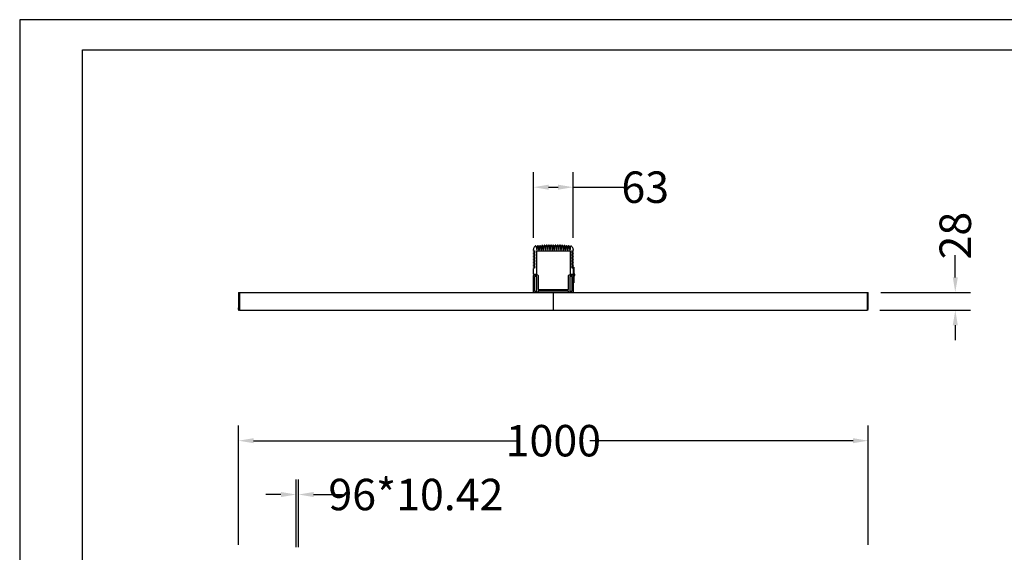
# Model space of a CAD drawing. Units: millimetres. Extents: x 359 to 8079, y 303 to 2679.
# Drawn here: x 4719 to 6283, y 1833 to 2679 of the extents above; entities that cross this region are included whole.
import ezdxf

# ---------------------------------------------------------------- set-up
doc = ezdxf.new("R2010")
doc.units = ezdxf.units.MM
doc.header["$LTSCALE"] = 0.15
doc.layers.get('Defpoints').update_dxf_attribs({"color": 8})
doc.styles.add('\\M+5D1F9\\M+5CABD 1', font='SimSun.ttf', dxfattribs={"width": 0.8})

msp = doc.modelspace()

# ---------------------------------------------------------------- linework, layer by layer
for p, q in [((5535.2, 2332.4), (5535.2, 2437.1)), ((5598.2, 2332.4), (5598.2, 2437.1)), ((5559.2, 2413.1), (5574.2, 2413.1)), ((5598.2, 2413.1), (5681.2, 2413.1)), ((6205.1, 2269.8), (6205.1, 2304.8)), ((6086.7, 2245.8), (6229.1, 2245.8)), ((6085.4, 2217.7), (6229.1, 2217.7)), ((6205.1, 2193.7), (6205.1, 2169.7)), ((5066.7, 1844.6), (5066.7, 2034.2)), ((6066.7, 1844.6), (6066.7, 2034.2)), ((5090.7, 2010.2), (5508.4, 2010.2)), ((6042.7, 2010.2), (5624.9, 2010.2)), ((5158.1, 1840.9), (5158.1, 1948.6)), ((5162, 1840.9), (5162, 1948.6)), ((5134.1, 1924.6), (5110.1, 1924.6)), ((5186, 1924.6), (5231.6, 1924.6))]:
    msp.add_line(p, q)
at = {"color": 7, "linetype": 'Continuous'}
for p, q in [((5539.5, 2318.9), (5539.7, 2314.2)), ((5541.2, 2314.2), (5541.3, 2319.2)), ((5543, 2319.2), (5543.1, 2316.7)), ((5543.1, 2316.7), (5543.2, 2316.4)), ((5544.7, 2316.4), (5544.8, 2316.7)), ((5544.8, 2316.7), (5544.9, 2319.6)), ((5546.5, 2319.6), (5546.7, 2314.2)), ((5548.2, 2314.2), (5548.4, 2319.8)), ((5550, 2319.8), (5550.2, 2314.2)), ((5551.7, 2314.2), (5551.9, 2320.1)), ((5553.5, 2320.2), (5553.7, 2314.2)), ((5555.2, 2314.2), (5555.4, 2320.3)), ((5557, 2320.3), (5557.2, 2314.2)), ((5558.7, 2314.2), (5558.9, 2320.3)), ((5560.4, 2320.3), (5560.7, 2314.2)), ((5562.2, 2314.2), (5562.4, 2320.3)), ((5563.9, 2320.3), (5564.2, 2314.2)), ((5565.7, 2314.2), (5565.9, 2320.3)), ((5566.6, 2321), (5566.7, 2321)), ((5567.4, 2320.3), (5567.7, 2314.2)), ((5569.2, 2314.2), (5569.4, 2320.3)), ((5570.9, 2320.3), (5571.2, 2314.2)), ((5572.7, 2314.2), (5572.9, 2320.3)), ((5574.4, 2320.3), (5574.7, 2314.2)), ((5576.2, 2314.2), (5576.4, 2320.3)), ((5578, 2320.3), (5578.2, 2314.2)), ((5579.7, 2314.2), (5579.9, 2320.2)), ((5581.5, 2320.1), (5581.7, 2314.2)), ((5583.2, 2314.2), (5583.4, 2319.8)), ((5585, 2319.8), (5585.2, 2314.2)), ((5586.7, 2314.2), (5586.9, 2319.6)), ((5588.5, 2319.6), (5588.6, 2316.7)), ((5588.6, 2316.7), (5588.7, 2316.4)), ((5590.2, 2316.4), (5590.3, 2316.7)), ((5590.3, 2316.7), (5590.3, 2319.2)), ((5592, 2319.2), (5592.2, 2314.2)), ((5593.7, 2314.2), (5593.8, 2318.9)), ((5535.2, 2312.4), (5535.2, 2314.2)), ((5535.2, 2312.4), (5537.2, 2311.9)), ((5537.2, 2311.1), (5535.2, 2310.5)), ((5535.2, 2310), (5535.2, 2310.5)), ((5535.2, 2310), (5537.2, 2309.5)), ((5537.2, 2308.7), (5535.2, 2308.1)), ((5535.2, 2307.6), (5535.2, 2308.1)), ((5535.2, 2307.6), (5537.2, 2307.1)), ((5537.2, 2306.3), (5535.2, 2305.7)), ((5535.2, 2305.2), (5535.2, 2305.7)), ((5535.2, 2305.2), (5537.2, 2304.7)), ((5537.2, 2303.9), (5535.2, 2303.3)), ((5535.2, 2302.8), (5535.2, 2303.3)), ((5535.2, 2302.8), (5537.2, 2302.3)), ((5537.2, 2301.5), (5535.2, 2300.9)), ((5535.2, 2300.4), (5535.2, 2300.9)), ((5535.2, 2300.4), (5537.2, 2299.9)), ((5537.2, 2299.1), (5535.2, 2298.5)), ((5537.2, 2311.9), (5537.2, 2311.1)), ((5537.2, 2309.5), (5537.2, 2308.7)), ((5537.2, 2307.1), (5537.2, 2306.3)), ((5537.2, 2304.7), (5537.2, 2303.9)), ((5537.2, 2302.3), (5537.2, 2301.5)), ((5537.2, 2299.9), (5537.2, 2299.1)), ((5539.7, 2314.2), (5541.2, 2314.2)), ((5539.7, 2311.3), (5539.7, 2274.6)), ((5593.4, 2311.6), (5540, 2311.6)), ((5546.7, 2314.2), (5548.2, 2314.2)), ((5550.2, 2314.2), (5551.7, 2314.2)), ((5553.7, 2314.2), (5555.2, 2314.2)), ((5557.2, 2314.2), (5558.7, 2314.2)), ((5560.7, 2314.2), (5562.2, 2314.2)), ((5564.2, 2314.2), (5565.7, 2314.2)), ((5567.7, 2314.2), (5569.2, 2314.2)), ((5571.2, 2314.2), (5572.7, 2314.2)), ((5574.7, 2314.2), (5576.2, 2314.2)), ((5578.2, 2314.2), (5579.7, 2314.2)), ((5581.7, 2314.2), (5583.2, 2314.2)), ((5585.2, 2314.2), (5586.7, 2314.2)), ((5592.2, 2314.2), (5593.7, 2314.2)), ((5593.7, 2274.6), (5593.7, 2311.3)), ((5596.2, 2311.9), (5598.2, 2312.4)), ((5596.2, 2311.1), (5596.2, 2311.9)), ((5598.2, 2310.5), (5596.2, 2311.1)), ((5596.2, 2309.5), (5598.2, 2310)), ((5596.2, 2308.7), (5596.2, 2309.5)), ((5598.2, 2308.1), (5596.2, 2308.7)), ((5596.2, 2307.1), (5598.2, 2307.6)), ((5596.2, 2306.3), (5596.2, 2307.1)), ((5598.2, 2305.7), (5596.2, 2306.3)), ((5596.2, 2304.7), (5598.2, 2305.2)), ((5596.2, 2303.9), (5596.2, 2304.7)), ((5598.2, 2303.3), (5596.2, 2303.9)), ((5596.2, 2302.3), (5598.2, 2302.8)), ((5596.2, 2301.5), (5596.2, 2302.3)), ((5598.2, 2300.9), (5596.2, 2301.5)), ((5596.2, 2299.9), (5598.2, 2300.4)), ((5596.2, 2299.1), (5596.2, 2299.9)), ((5598.2, 2298.5), (5596.2, 2299.1)), ((5598.2, 2314.2), (5598.2, 2312.4)), ((5598.2, 2310.5), (5598.2, 2310)), ((5598.2, 2308.1), (5598.2, 2307.6)), ((5598.2, 2305.7), (5598.2, 2305.2)), ((5598.2, 2303.3), (5598.2, 2302.8)), ((5598.2, 2300.9), (5598.2, 2300.4)), ((5535.2, 2298), (5535.2, 2298.5)), ((5535.2, 2298), (5537.2, 2297.5)), ((5537.2, 2296.7), (5535.2, 2296.1)), ((5535.2, 2295.6), (5535.2, 2296.1)), ((5535.2, 2295.6), (5537.2, 2295.1)), ((5537.2, 2294.3), (5535.2, 2293.7)), ((5535.2, 2293.2), (5535.2, 2293.7)), ((5535.2, 2293.2), (5537.2, 2292.7)), ((5537.2, 2291.9), (5535.2, 2291.3)), ((5535.2, 2290.8), (5535.2, 2291.3)), ((5535.2, 2290.8), (5537.2, 2290.3)), ((5537.2, 2289.5), (5535.2, 2288.9)), ((5535.2, 2288.4), (5535.2, 2288.9)), ((5535.2, 2288.4), (5537.2, 2287.9)), ((5537.2, 2287.1), (5535.2, 2286.5)), ((5535.2, 2286), (5535.2, 2286.5)), ((5535.2, 2286), (5537.2, 2285.5)), ((5537.2, 2284.7), (5535.2, 2284.1)), ((5535.2, 2275.1), (5535.2, 2284.1)), ((5537.2, 2297.5), (5537.2, 2296.7)), ((5537.2, 2295.1), (5537.2, 2294.3)), ((5537.2, 2292.7), (5537.2, 2291.9)), ((5537.2, 2290.3), (5537.2, 2289.5)), ((5537.2, 2287.9), (5537.2, 2287.1)), ((5537.2, 2285.5), (5537.2, 2284.7)), ((5596.2, 2297.5), (5598.2, 2298)), ((5596.2, 2296.7), (5596.2, 2297.5)), ((5598.2, 2296.1), (5596.2, 2296.7)), ((5596.2, 2295.1), (5598.2, 2295.6)), ((5596.2, 2294.3), (5596.2, 2295.1)), ((5598.2, 2293.7), (5596.2, 2294.3)), ((5596.2, 2292.7), (5598.2, 2293.2)), ((5596.2, 2291.9), (5596.2, 2292.7)), ((5598.2, 2291.3), (5596.2, 2291.9)), ((5596.2, 2290.3), (5598.2, 2290.8)), ((5596.2, 2289.5), (5596.2, 2290.3)), ((5598.2, 2288.9), (5596.2, 2289.5)), ((5596.2, 2287.9), (5598.2, 2288.4)), ((5596.2, 2287.1), (5596.2, 2287.9)), ((5598.2, 2286.5), (5596.2, 2287.1)), ((5596.2, 2285.5), (5598.2, 2286)), ((5596.2, 2284.7), (5596.2, 2285.5)), ((5598.2, 2284.1), (5596.2, 2284.7)), ((5598.2, 2298.5), (5598.2, 2298)), ((5598.2, 2296.1), (5598.2, 2295.6)), ((5598.2, 2293.7), (5598.2, 2293.2)), ((5598.2, 2291.3), (5598.2, 2290.8)), ((5598.2, 2288.9), (5598.2, 2288.4)), ((5598.2, 2286.5), (5598.2, 2286)), ((5598.2, 2286), (5598.2, 2275.1)), ((5599.2, 2286), (5598.2, 2286)), ((5599.2, 2285), (5598.2, 2285)), ((5599.2, 2286), (5599.2, 2276.2)), ((5536.2, 2274.1), (5535.2, 2275.1)), ((5535.2, 2272.8), (5536.2, 2273.8)), ((5535.2, 2245.8), (5535.2, 2272.8)), ((5539.2, 2274.1), (5536.2, 2274.1)), ((5536.2, 2273.8), (5538.5, 2273.8)), ((5536.9, 2271.3), (5536.9, 2247.8)), ((5540.7, 2271.3), (5536.9, 2271.3)), ((5538.5, 2273.8), (5538.8, 2273.5)), ((5538.8, 2273.5), (5539.1, 2273.8)), ((5539.1, 2273.8), (5541.4, 2273.8)), ((5539.7, 2274.6), (5539.2, 2274.1)), ((5540.7, 2247.8), (5540.7, 2271.3)), ((5541.4, 2273.8), (5542.4, 2272.8)), ((5542.4, 2272.8), (5542.4, 2250.5)), ((5591, 2272.8), (5592, 2273.8)), ((5591, 2250.5), (5591, 2272.8)), ((5592, 2273.8), (5594.3, 2273.8)), ((5596.5, 2271.3), (5592.7, 2271.3)), ((5592.7, 2271.3), (5592.7, 2247.8)), ((5594.2, 2274.1), (5593.7, 2274.6)), ((5597.2, 2274.1), (5594.2, 2274.1)), ((5594.3, 2273.8), (5594.6, 2273.5)), ((5594.6, 2273.5), (5594.9, 2273.8)), ((5594.9, 2273.8), (5597.2, 2273.8)), ((5596.5, 2247.8), (5596.5, 2271.3)), ((5598.2, 2275.1), (5597.2, 2274.1)), ((5597.2, 2273.8), (5598.2, 2272.8)), ((5599.2, 2276.4), (5598.2, 2276.4)), ((5598.2, 2272.8), (5598.2, 2245.8)), ((5599.2, 2271.7), (5599.2, 2261.3)), ((5598.2, 2262.3), (5599.2, 2262.3)), ((5598.2, 2261.3), (5599.2, 2261.3)), ((5066.7, 2245.8), (5066.7, 2221.3)), ((5066.7, 2245.8), (6066.7, 2245.8)), ((5068, 2245.8), (5068, 2217.7)), ((5536.9, 2247.8), (5540.7, 2247.8)), ((5542.7, 2247.8), (5542.5, 2246.7)), ((5542.5, 2246.2), (5542.8, 2247.6)), ((5542.6, 2250.3), (5590.8, 2250.3)), ((5590.6, 2247.8), (5542.7, 2247.8)), ((5566.7, 2218.7), (5566.7, 2245.8)), ((5590.8, 2246.7), (5590.6, 2247.8)), ((5590.6, 2247.6), (5590.8, 2246.2)), ((5592.7, 2247.8), (5596.5, 2247.8)), ((6065.4, 2245.8), (6065.4, 2217.7)), ((6066.7, 2221.3), (6066.7, 2245.8)), ((5066.7, 2218.7), (5066.7, 2221.3)), ((5067.7, 2221.3), (5066.7, 2221.3)), ((5068, 2221.4), (5067.1, 2220.8)), ((5067.1, 2220.8), (5067.1, 2219.8)), ((5067.7, 2222.3), (5068, 2222.6)), ((5067.7, 2221.3), (5067.7, 2222.3)), ((5067.7, 2221.2), (5067.7, 2221.3)), ((6065.7, 2222.3), (6065.4, 2222.6)), ((6065.4, 2221.4), (6066.3, 2220.8)), ((6065.7, 2222.3), (6065.7, 2221.3)), ((6065.7, 2221.3), (6066.7, 2221.3)), ((6065.7, 2221.2), (6065.7, 2221.3)), ((6066.3, 2220.8), (6066.3, 2219.8)), ((6066.7, 2218.7), (6066.7, 2221.3)), ((5067.7, 2218.7), (5066.7, 2218.7)), ((5067.1, 2219.8), (5068, 2219.8)), ((5067.7, 2218.7), (5067.7, 2219.8)), ((5068, 2217.7), (6065.4, 2217.7)), ((6066.3, 2219.8), (6065.4, 2219.8)), ((6065.7, 2218.7), (6065.7, 2219.8)), ((6065.7, 2218.7), (6066.7, 2218.7)), ((6065.9, 2218.1), (6065.8, 2218.1)), ((6065.8, 2217.9), (6065.8, 2218.1))]:
    msp.add_line(p, q, dxfattribs=at)
at = {"color": 1, "linetype": 'Continuous'}
msp.add_line((5067, 2219.8), (5067, 2220.8), dxfattribs=at)
at = {"color": 5, "linetype": 'Continuous'}
for p, q in [((5067.6, 2221.1), (5067.6, 2221.3)), ((5067.7, 2221.6), (5068, 2221.9)), ((6065.7, 2221.6), (6065.4, 2221.9)), ((6065.8, 2221.1), (6065.8, 2221.3)), ((5066.6, 2217.9), (5067.4, 2217.9)), ((5067.6, 2217.9), (5067.6, 2219.8)), ((6065.8, 2217.9), (6065.8, 2219.8)), ((6066.8, 2217.9), (6065.9, 2217.9))]:
    msp.add_line(p, q, dxfattribs=at)
at = {"color": 6, "linetype": 'Continuous'}
for p, q in [((5067.4, 2219.3), (5067.4, 2219.7)), ((5068, 2219.3), (5067.4, 2219.3)), ((5067.4, 2219.3), (5067.4, 2217.9)), ((5067.4, 2218.1), (5067.6, 2218.1)), ((5068, 2217.9), (5067.4, 2217.9)), ((5067.6, 2217.9), (5067.6, 2218.1)), ((6065.9, 2219.3), (6065.4, 2219.3)), ((6065.9, 2217.9), (6065.4, 2217.9)), ((6065.9, 2219.7), (6065.9, 2219.3)), ((6065.9, 2219.3), (6065.9, 2217.9))]:
    msp.add_line(p, q, dxfattribs=at)
at = {"color": 7, "linetype": 'Continuous'}
for centre, radius in [((5598.7, 2274), 1), ((5067, 2220.8), 0.0127), ((5067, 2219.8), 0.0127), ((5067.4, 2219.3), 0.0127), ((5067.4, 2218.1), 0.0127), ((5067.4, 2217.9), 0.0127), ((5067.6, 2218.1), 0.0127), ((5067.6, 2217.9), 0.0127), ((6065.9, 2219.3), 0.0127), ((6065.9, 2217.9), 0.0127)]:
    msp.add_circle(centre, radius, dxfattribs=at)
for centre, radius, start, end in [((5542.9, 2313.7), 7.74, 136.2314, 176.2724), ((5538.7, 2317.6), 2, 96.5642, 136.2314), ((5566.7, 2075), 246.3, 96.5423, 96.5642), ((5538.7, 2318.8), 0.8, 2, 96.5423), ((5542.1, 2319.2), 0.8, 95.7334, 178), ((5542.2, 2319.2), 0.8, 2, 95.7237), ((5566.7, 2075), 246.3, 95.7237, 95.7334), ((5543.9, 2315.1), 1.1, 138.21, 41.79), ((5542.7, 2316.2), 0.5, 318.21, 30), ((5545.1, 2316.2), 0.5, 150, 221.79), ((5545.7, 2319.5), 0.8, 94.9102, 178), ((5545.7, 2319.5), 0.8, 2, 94.9058), ((5566.7, 2075), 246.3, 94.9058, 94.9102), ((5549.2, 2319.8), 0.8, 2.51, 177.4871), ((5549.2, 2319.8), 0.8, 42.2887, 94.0885), ((5552.6, 2320.1), 0.7, 93.2891, 178), ((5566.7, 2075), 246.3, 93.2478, 93.2891), ((5552.8, 2320.1), 0.7, 2, 93.2478), ((5556.1, 2320.3), 0.7, 92.47, 178), ((5566.7, 2075), 246.3, 92.4315, 92.47), ((5556.3, 2320.3), 0.7, 2, 92.4315), ((5559.6, 2320.3), 0.7, 91.6518, 178), ((5566.7, 2074.8), 246.3, 91.6154, 91.6518), ((5559.7, 2320.3), 0.7, 2, 91.6154), ((5563.1, 2320.3), 0.7, 90.8343, 178), ((5566.7, 2074.8), 246.3, 90.7991, 90.8343), ((5563.2, 2320.3), 0.7, 2, 90.7991), ((5566.6, 2320.3), 0.7, 90.0174, 178), ((5566.7, 2320.3), 0.7, 2, 90), ((5570.1, 2320.3), 0.7, 89.2009, 178), ((5566.7, 2074.8), 246.3, 89.1657, 89.2009), ((5570.2, 2320.3), 0.7, 2, 89.1657), ((5573.6, 2320.3), 0.7, 88.3846, 178), ((5566.7, 2074.8), 246.3, 88.3482, 88.3846), ((5573.7, 2320.3), 0.7, 2, 88.3482), ((5577.1, 2320.3), 0.7, 87.5685, 178), ((5566.7, 2075), 246.3, 87.53, 87.5685), ((5577.3, 2320.3), 0.7, 2, 87.53), ((5580.6, 2320.1), 0.7, 86.7522, 178), ((5566.7, 2075), 246.3, 86.7109, 86.7522), ((5580.8, 2320.1), 0.7, 2, 86.7109), ((5584.2, 2319.8), 0.8, 2.5129, 177.49), ((5587.7, 2319.5), 0.8, 85.0942, 178), ((5566.7, 2075), 246.3, 85.0898, 85.0942), ((5587.7, 2319.5), 0.8, 2, 85.0898), ((5589.4, 2315.1), 1.1, 138.21, 41.79), ((5588.2, 2316.2), 0.5, 318.21, 30), ((5590.6, 2316.2), 0.5, 150, 221.79), ((5591.1, 2319.2), 0.8, 84.2763, 178), ((5566.7, 2075), 246.3, 84.2666, 84.2763), ((5591.2, 2319.2), 0.8, 2, 84.2666), ((5594.6, 2318.8), 0.8, 83.4577, 178), ((5566.7, 2075), 246.3, 83.4358, 83.4577), ((5594.6, 2317.6), 2, 43.7686, 83.4358), ((5590.4, 2313.7), 7.74, 3.7276, 43.7686), ((5540, 2311.3), 0.3, 90, 180), ((5593.4, 2311.3), 0.3, 0, 90), ((5598.7, 2274), 2.3, 176.2504, 183.7532), ((5598.7, 2274), 2.3, 282.5559, 102.5939), ((5541.5, 2246.8), 1, 270, 350), ((5542.1, 2246.2), 0.4, 270, 350), ((5542.6, 2250.5), 0.2, 180, 270), ((5543.1, 2247.5), 0.3, 90, 170), ((5590.3, 2247.5), 0.3, 10, 90), ((5590.8, 2250.5), 0.2, 270, 0), ((5591.8, 2246.8), 1, 190, 270), ((5591.2, 2246.2), 0.4, 190, 270), ((5067.4, 2219.7), 0.0127, 180, 0.9626), ((6065.9, 2219.7), 0.0127, 180, 0.9626)]:
    msp.add_arc(centre, radius, start, end, dxfattribs=at)
for points in [[(5559.2, 2417.1), (5559.2, 2409.1), (5535.2, 2413.1)], [(5574.2, 2417.1), (5574.2, 2409.1), (5598.2, 2413.1)], [(6201.1, 2269.8), (6209.1, 2269.8), (6205.1, 2245.8)], [(6201.1, 2193.7), (6209.1, 2193.7), (6205.1, 2217.7)], [(5090.7, 2014.2), (5090.7, 2006.2), (5066.7, 2010.2)], [(6042.7, 2014.2), (6042.7, 2006.2), (6066.7, 2010.2)], [(5134.1, 1928.6), (5134.1, 1920.6), (5158.1, 1924.6)], [(5186, 1928.6), (5186, 1920.6), (5162, 1924.6)]]:
    msp.add_solid(points)
at = {"layer": 'Defpoints'}
for points in [[(4719.1, 303.3), (8079.1, 303.3), (8079.1, 2679.3), (4719.1, 2679.3)], [(4819.1, 2631.3), (7979.1, 2631.3), (7979.1, 487.3), (4819.1, 487.3)]]:
    msp.add_lwpolyline(points, close=True, dxfattribs=at)

# ---------------------------------------------------------------- texts
at = {"char_height": 50, "attachment_point": 5, "style": '\\M+5D1F9\\M+5CABD 1'}
for s, insert in [('\\A1;63', (5712.6, 2413.1)), ('\\A1;1000', (5566.7, 2010.2)), ('\\A1;96*10.42', (5348.4, 1924.6))]:
    msp.add_mtext(s, dxfattribs=dict(at, insert=insert))
at = {"insert": (6205.1, 2336.1), "char_height": 50, "attachment_point": 5, "rotation": 90, "style": '\\M+5D1F9\\M+5CABD 1'}
msp.add_mtext('\\A1;28', dxfattribs=at)

doc.saveas('drawing.dxf')
